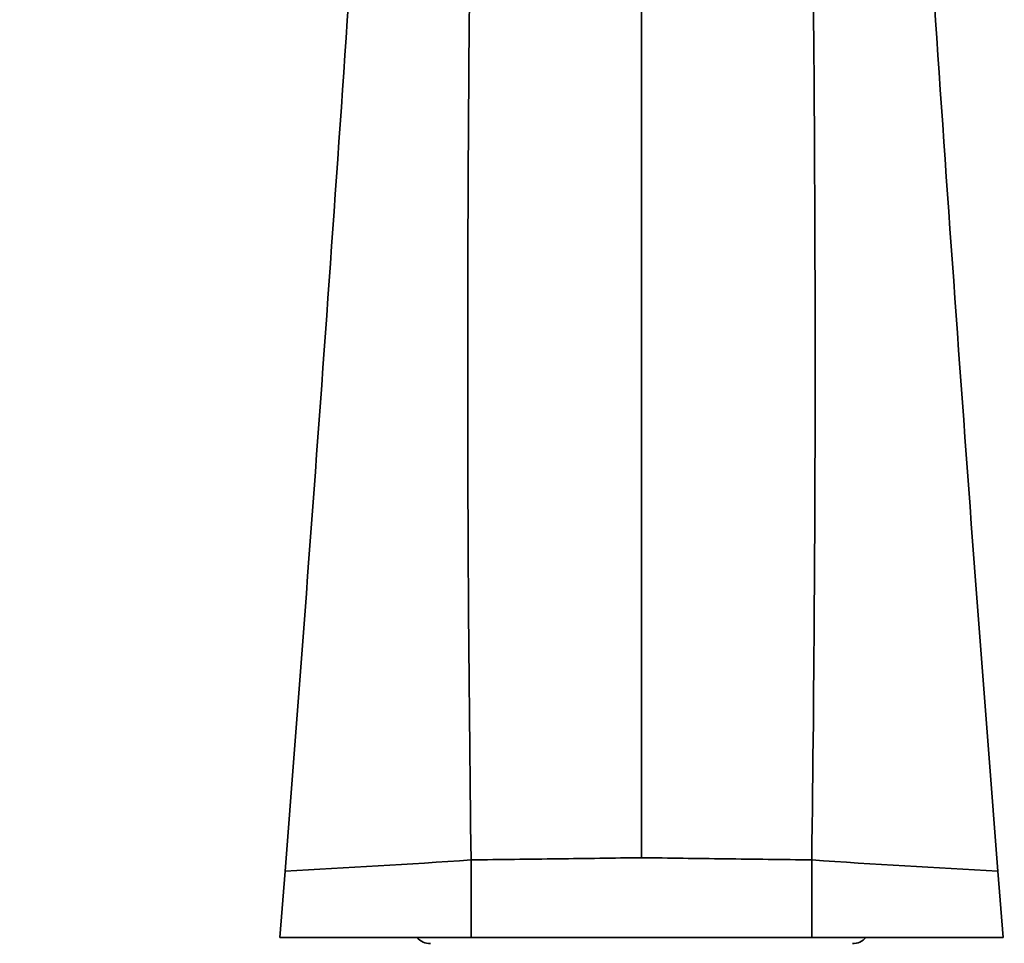
# Model space of a CAD drawing. Units: millimetres. Extents: x 0 to 1478, y 0 to 1758.
# Drawn here: x 645 to 727, y 1220 to 1297 of the extents above; entities that cross this region are included whole.
import ezdxf
from ezdxf import colors
from ezdxf.entities.mleader import LeaderData, LeaderLine
from ezdxf.math import Vec2, Vec3

# ---------------------------------------------------------------- set-up
doc = ezdxf.new("R2010")
doc.units = ezdxf.units.MM
doc.layers.add('DV1_Défaut', color=7, linetype='Continuous')
doc.layers.add('Défaut', color=7, linetype='Continuous')

# ---------------------------------------------------------------- blocks, each defined once
blk = doc.blocks.new('_DOT')
at = {"color": 0}
blk.add_line((0, 0), (-1, 0), dxfattribs=at)
at = {"color": 0, "const_width": 0.333}
blk.add_lwpolyline([(-0.1665, 0, 1), (0.1665, 0, 1)], format="xyb", close=True, dxfattribs=at)
blk = doc.blocks.new('SE')
at = {"layer": 'DV1_Défaut', "color": 7, "linetype": 'Continuous', "lineweight": 35}
for p, q in [((696.493, 1317.813), (696.493, 1227.084)), ((682.366, 1220.463), (682.366, 1226.902)), ((710.62, 1220.463), (710.62, 1226.902)), ((666.493, 1220.463), (666.937, 1225.977)), ((726.493, 1220.463), (726.049, 1225.977)), ((666.493, 1220.463), (682.366, 1220.463)), ((682.366, 1220.463), (710.62, 1220.463)), ((726.493, 1220.463), (710.62, 1220.463))]:
    blk.add_line(p, q, dxfattribs=at)
for centre, radius, start, end in [((-6330.838, 1773.358), 7019.151, 355.5273061, 356.2813668), ((3733.527, 1268.338), 3051.442, 179.074207, 180.778054), ((-2340.541, 1268.338), 3051.442, 359.221946, 0.925793), ((7723.824, 1773.358), 7019.151, 183.7186332, 184.4726939), ((622.63, 2094.17), 869.322, 272.921446, 273.940166), ((770.356, 2094.17), 869.322, 266.059834, 267.078554), ((678.993, 1221.463), 1.5, 221.81031, 270), ((713.993, 1221.463), 1.5, 270, 318.18969)]:
    blk.add_arc(centre, radius, start, end, dxfattribs=at)
for points in [[(682.366, 1226.902), (683.567, 1226.917), (684.769, 1226.933), (685.971, 1226.948), (687.172, 1226.964), (688.374, 1226.979), (689.576, 1226.994), (691.881, 1227.024), (694.187, 1227.054), (696.493, 1227.084)], [(710.62, 1226.902), (709.419, 1226.917), (708.217, 1226.933), (707.015, 1226.948), (705.814, 1226.964), (704.612, 1226.979), (703.41, 1226.994), (701.104, 1227.024), (698.799, 1227.054), (696.493, 1227.084)]]:
    blk.add_open_spline(points, degree=3, knots=[0, 0, 0, 0, 0.255184, 0.255184, 0.255184, 0.510368, 0.510368, 0.510368, 1, 1, 1, 1], dxfattribs=at)

msp = doc.modelspace()

# ---------------------------------------------------------------- block references
at = {"layer": 'Défaut'}
msp.add_blockref('SE', (0, 0), dxfattribs=at)

# ---------------------------------------------------------------- leaders
at = {"layer": 'Défaut', "color": 7, "linetype": 'Continuous', "lineweight": 18}
ml = msp.add_multileader_mtext('Standard', dxfattribs=at)
ml.set_content('{\\pxsm0.9;\\fSolid Edge ISO|b1||i0||c0|p34;\\W1.;31/10/2018\\P}', color=256)
ml.set_leader_properties()
ml.set_arrow_properties(name='DOT')
ml.build(insert=Vec2(0, 0))
ml.multileader.update_dxf_attribs({"leader_type": 0, "dogleg_length": 0, "arrow_head_size": 12})
ctx = ml.context
ctx.base_point, ctx.char_height, ctx.arrow_head_size, ctx.landing_gap_size = Vec3(1390.407, 1750.708), 12, 12, 4.2
notes = []
notes.append((ctx, [(0, (0, 0, 0), (0, 0), (1, 0), 1, [])]))
ctx.mtext.insert = Vec3(1392.407, 1756.828)
for ctx, leaders in notes:
    for number, flags, end, landing, length, lines in leaders:
        leader = LeaderData()
        leader.index, (leader.has_last_leader_line, leader.has_dogleg_vector, leader.attachment_direction) = number, flags
        leader.last_leader_point, leader.dogleg_vector, leader.dogleg_length = Vec3(end), Vec3(landing), length
        for number, points, colour, breaks in lines:
            line = LeaderLine()
            line.index, line.vertices, line.color, line.breaks = number, Vec3.list(points), colors.encode_raw_color(colour), breaks
            leader.lines.append(line)
        ctx.leaders.append(leader)

doc.saveas('drawing.dxf')
